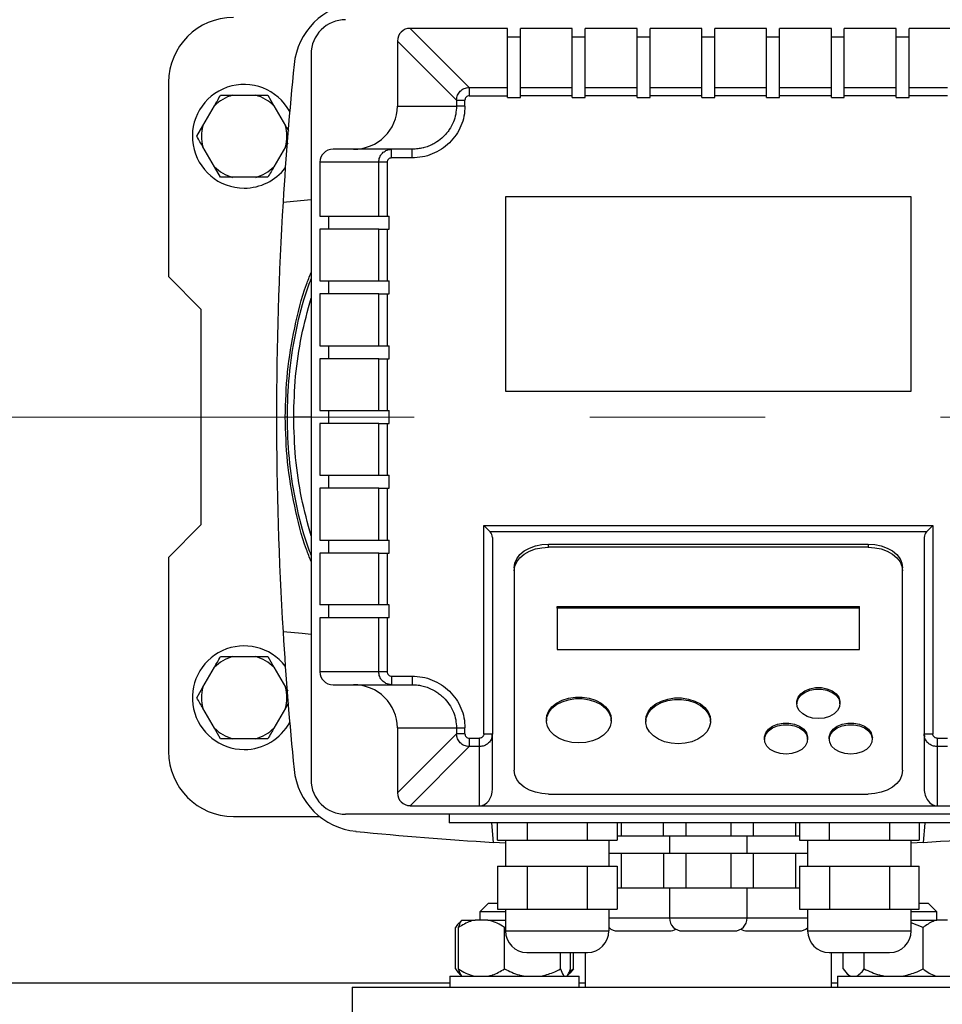
# Model space of a CAD drawing. Units: millimetres. Extents: x 4 to 416, y 4 to 293.
# Drawn here: x 125 to 139, y 212 to 226 of the extents above; entities that cross this region are included whole.
import ezdxf

# ---------------------------------------------------------------- set-up
doc = ezdxf.new("R2010")
doc.units = ezdxf.units.MM
doc.linetypes.add('CENTERX2', pattern=[20.32, 12.7, -2.54, 2.54, -2.54])
doc.layers.add('FORMAT', color=7, linetype='Continuous')
doc.styles.add('SLDTEXTSTYLE0', font='TXT', dxfattribs={"width": 0.75})
doc.dimstyles.new('SLDDIMSTYLE0', dxfattribs={"dimtxt": 3.5, "dimasz": 3.556, "dimexe": 0, "dimexo": 0.0625, "dimgap": 0.875, "dimtad": 1, "dimdec": 0, "dimlfac": 16, "dimrnd": 1e-09, "dimzin": 12, "dimdsep": 46, "dimtxsty": 'SLDTEXTSTYLE0', "dimsah": 1, "dimcen": 0.09, "dimadec": 0, "dimazin": 3, "dimtfac": 1, "dimtdec": 0, "dimtofl": 0, "dimtmove": 0, "dimatfit": 3, "dimfxl": 0, "dimfrac": 2, "dimtolj": 1, "dimtzin": 12, "dimarcsym": 0})

# ---------------------------------------------------------------- blocks, each defined once
blk = doc.blocks.new('_D_2')
at = {"layer": 'FORMAT', "color": 7}
for p, q in [((46.242, 211.5), (46.242, 158.482)), ((149.367, 211.5), (149.367, 158.482)), ((149.367, 159.482), (46.242, 159.482))]:
    blk.add_line(p, q, dxfattribs=at)
for points in [[(46.242, 159.482), (49.798, 159.101), (49.798, 159.863)], [(149.367, 159.482), (145.811, 159.863), (145.811, 159.101)]]:
    blk.add_solid(points, dxfattribs=at)
at = {"layer": 'FORMAT', "color": 7, "insert": (91.308, 163.993), "char_height": 3.5, "attachment_point": 1, "style": 'SLDTEXTSTYLE0'}
blk.add_mtext('1650', dxfattribs=at)

msp = doc.modelspace()

# ---------------------------------------------------------------- linework, layer by layer
at = {"color": 7, "linetype": 'Continuous', "lineweight": 25}
for p, q in [((131.842, 225.458), (130.988, 226.312)), ((132.398, 226.312), (130.988, 226.312)), ((132.398, 225.458), (132.398, 226.312)), ((133.335, 226.312), (132.585, 226.312)), ((132.585, 225.458), (132.585, 226.312)), ((133.335, 225.458), (133.335, 226.312)), ((134.273, 226.312), (133.523, 226.312)), ((133.523, 225.458), (133.523, 226.312)), ((134.273, 225.458), (134.273, 226.312)), ((135.21, 226.312), (134.46, 226.312)), ((134.46, 225.458), (134.46, 226.312)), ((135.21, 225.458), (135.21, 226.312)), ((136.148, 226.312), (135.398, 226.312)), ((135.398, 225.458), (135.398, 226.312)), ((136.148, 225.458), (136.148, 226.312)), ((137.085, 226.312), (136.335, 226.312)), ((136.335, 225.458), (136.335, 226.312)), ((137.085, 225.458), (137.085, 226.312)), ((138.023, 226.312), (137.273, 226.312)), ((137.273, 225.458), (137.273, 226.312)), ((138.023, 225.458), (138.023, 226.312)), ((139.621, 226.312), (138.21, 226.312)), ((138.21, 225.458), (138.21, 226.312)), ((132.585, 226.185), (132.398, 226.185)), ((133.523, 226.185), (133.335, 226.185)), ((134.46, 226.185), (134.273, 226.185)), ((135.398, 226.185), (135.21, 226.185)), ((136.335, 226.185), (136.148, 226.185)), ((137.273, 226.185), (137.085, 226.185)), ((138.21, 226.185), (138.023, 226.185)), ((130.804, 226.129), (131.659, 225.274)), ((130.804, 226.129), (130.804, 225.187)), ((129.554, 225.937), (129.554, 215.437)), ((127.492, 225.531), (127.492, 222.719)), ((131.842, 225.458), (132.398, 225.458)), ((132.398, 225.336), (132.398, 225.458)), ((132.585, 225.458), (133.335, 225.458)), ((132.585, 225.336), (132.585, 225.458)), ((133.335, 225.336), (133.335, 225.458)), ((133.523, 225.458), (134.273, 225.458)), ((133.523, 225.336), (133.523, 225.458)), ((134.273, 225.336), (134.273, 225.458)), ((134.46, 225.458), (135.21, 225.458)), ((134.46, 225.336), (134.46, 225.458)), ((135.21, 225.336), (135.21, 225.458)), ((135.398, 225.458), (136.148, 225.458)), ((135.398, 225.336), (135.398, 225.458)), ((136.148, 225.336), (136.148, 225.458)), ((136.335, 225.458), (137.085, 225.458)), ((136.335, 225.336), (136.335, 225.458)), ((137.085, 225.336), (137.085, 225.458)), ((137.273, 225.458), (138.023, 225.458)), ((137.273, 225.336), (137.273, 225.458)), ((138.023, 225.336), (138.023, 225.458)), ((138.21, 225.336), (138.21, 225.458)), ((138.21, 225.458), (138.766, 225.458)), ((128.419, 225.344), (128.752, 225.344)), ((128.752, 225.344), (128.928, 225.344)), ((128.928, 225.344), (129.016, 225.191)), ((131.842, 225.336), (132.398, 225.336)), ((132.398, 225.31), (132.398, 225.336)), ((132.398, 225.31), (132.585, 225.31)), ((132.585, 225.31), (132.585, 225.336)), ((133.335, 225.336), (132.585, 225.336)), ((133.335, 225.31), (133.335, 225.336)), ((133.335, 225.31), (133.523, 225.31)), ((133.523, 225.31), (133.523, 225.336)), ((134.273, 225.336), (133.523, 225.336)), ((134.273, 225.31), (134.273, 225.336)), ((134.273, 225.31), (134.46, 225.31)), ((134.46, 225.31), (134.46, 225.336)), ((135.21, 225.336), (134.46, 225.336)), ((135.21, 225.31), (135.21, 225.336)), ((135.21, 225.31), (135.398, 225.31)), ((135.398, 225.31), (135.398, 225.336)), ((136.148, 225.336), (135.398, 225.336)), ((136.148, 225.31), (136.148, 225.336)), ((136.148, 225.31), (136.335, 225.31)), ((136.335, 225.31), (136.335, 225.336)), ((137.085, 225.336), (136.335, 225.336)), ((137.085, 225.31), (137.085, 225.336)), ((137.085, 225.31), (137.273, 225.31)), ((137.273, 225.31), (137.273, 225.336)), ((138.023, 225.336), (137.273, 225.336)), ((138.023, 225.31), (138.023, 225.336)), ((138.023, 225.31), (138.21, 225.31)), ((138.21, 225.31), (138.21, 225.336)), ((138.766, 225.336), (138.21, 225.336)), ((127.988, 224.903), (128.154, 225.191)), ((129.016, 225.191), (129.183, 224.903)), ((130.804, 225.187), (131.659, 225.187)), ((131.659, 225.274), (131.659, 225.187)), ((131.781, 225.187), (131.781, 225.274)), ((127.9, 224.75), (127.988, 224.903)), ((128.154, 224.309), (127.988, 224.597)), ((129.183, 224.597), (129.016, 224.309)), ((129.217, 224.656), (129.183, 224.597)), ((131.186, 224.585), (131.015, 224.56)), ((130.72, 224.562), (129.871, 224.562)), ((130.72, 224.56), (130.674, 224.557)), ((130.72, 224.558), (130.72, 224.562)), ((131.015, 224.562), (130.72, 224.562)), ((131.015, 224.558), (131.015, 224.562)), ((128.243, 224.156), (128.154, 224.309)), ((130.534, 224.375), (129.679, 224.375)), ((129.679, 224.375), (129.679, 223.594)), ((130.534, 223.594), (130.534, 224.375)), ((130.656, 224.375), (130.656, 223.594)), ((131.015, 224.437), (130.72, 224.437)), ((128.419, 224.156), (128.243, 224.156)), ((128.752, 224.156), (128.419, 224.156)), ((132.367, 223.875), (132.367, 221.062)), ((138.242, 223.875), (132.367, 223.875)), ((138.242, 221.062), (138.242, 223.875)), ((129.679, 223.594), (130.534, 223.594)), ((129.807, 223.594), (129.807, 223.406)), ((130.534, 223.594), (130.656, 223.594)), ((130.656, 223.594), (130.682, 223.594)), ((130.682, 223.406), (130.682, 223.594)), ((129.679, 223.406), (129.679, 222.656)), ((130.534, 223.406), (129.679, 223.406)), ((130.534, 222.656), (130.534, 223.406)), ((130.534, 223.406), (130.656, 223.406)), ((130.656, 223.406), (130.656, 222.656)), ((130.656, 223.406), (130.682, 223.406)), ((127.492, 222.719), (127.96, 222.25)), ((129.679, 222.656), (130.534, 222.656)), ((129.807, 222.656), (129.807, 222.469)), ((130.534, 222.656), (130.656, 222.656)), ((130.656, 222.656), (130.682, 222.656)), ((130.682, 222.469), (130.682, 222.656)), ((129.679, 222.469), (129.679, 221.719)), ((130.534, 222.469), (129.679, 222.469)), ((130.534, 221.719), (130.534, 222.469)), ((130.534, 222.469), (130.656, 222.469)), ((130.656, 222.469), (130.656, 221.719)), ((130.656, 222.469), (130.682, 222.469)), ((127.96, 222.25), (127.96, 219.125)), ((129.679, 221.719), (130.534, 221.719)), ((129.807, 221.719), (129.807, 221.531)), ((130.534, 221.719), (130.656, 221.719)), ((130.656, 221.719), (130.682, 221.719)), ((130.682, 221.531), (130.682, 221.719)), ((129.679, 221.531), (129.679, 220.781)), ((130.534, 221.531), (129.679, 221.531)), ((130.534, 220.781), (130.534, 221.531)), ((130.534, 221.531), (130.656, 221.531)), ((130.656, 221.531), (130.656, 220.781)), ((130.656, 221.531), (130.682, 221.531)), ((132.367, 221.062), (138.242, 221.062)), ((129.679, 220.781), (130.534, 220.781)), ((129.807, 220.781), (129.807, 220.594)), ((130.534, 220.781), (130.656, 220.781)), ((130.656, 220.781), (130.682, 220.781)), ((130.682, 220.594), (130.682, 220.781)), ((129.21, 220.687), (129.179, 220.687)), ((129.679, 220.594), (129.679, 219.844)), ((130.534, 220.594), (129.679, 220.594)), ((130.534, 219.844), (130.534, 220.594)), ((130.534, 220.594), (130.656, 220.594)), ((130.656, 220.594), (130.656, 219.844)), ((130.656, 220.594), (130.682, 220.594)), ((129.679, 219.844), (130.534, 219.844)), ((129.807, 219.844), (129.807, 219.656)), ((130.534, 219.844), (130.656, 219.844)), ((130.656, 219.844), (130.682, 219.844)), ((130.682, 219.656), (130.682, 219.844)), ((129.679, 219.656), (129.679, 218.906)), ((130.534, 219.656), (129.679, 219.656)), ((130.534, 218.906), (130.534, 219.656)), ((130.534, 219.656), (130.656, 219.656)), ((130.656, 219.656), (130.656, 218.906)), ((130.656, 219.656), (130.682, 219.656)), ((127.96, 219.125), (127.492, 218.656)), ((132.054, 219.116), (138.554, 219.116)), ((132.054, 216.103), (132.054, 219.116)), ((138.463, 219.025), (132.145, 219.025)), ((138.554, 219.116), (138.554, 216.103)), ((129.679, 218.906), (130.534, 218.906)), ((129.807, 218.906), (129.807, 218.719)), ((130.534, 218.906), (130.656, 218.906)), ((130.656, 218.906), (130.682, 218.906)), ((130.682, 218.719), (130.682, 218.906)), ((132.179, 218.945), (132.179, 216.103)), ((138.429, 218.945), (138.429, 216.103)), ((132.992, 218.848), (137.617, 218.848)), ((132.992, 218.803), (132.992, 218.848)), ((137.617, 218.803), (132.992, 218.803)), ((137.617, 218.848), (137.617, 218.803)), ((127.492, 218.656), (127.492, 215.844)), ((129.679, 218.719), (129.679, 217.969)), ((130.534, 218.719), (129.679, 218.719)), ((130.534, 218.719), (130.656, 218.719)), ((130.534, 217.969), (130.534, 218.719)), ((130.656, 218.719), (130.656, 217.969)), ((130.656, 218.719), (130.682, 218.719)), ((132.492, 218.506), (132.492, 218.46)), ((132.492, 218.46), (132.492, 215.574)), ((138.117, 218.46), (138.117, 218.506)), ((138.117, 215.574), (138.117, 218.46)), ((130.534, 217.969), (129.679, 217.969)), ((129.807, 217.969), (129.807, 217.781)), ((130.656, 217.969), (130.534, 217.969)), ((130.682, 217.969), (130.656, 217.969)), ((130.682, 217.781), (130.682, 217.969)), ((133.117, 217.946), (137.492, 217.946)), ((133.117, 217.923), (133.117, 217.946)), ((137.492, 217.923), (133.117, 217.923)), ((133.117, 217.923), (133.117, 217.324)), ((137.492, 217.923), (137.492, 217.946)), ((137.492, 217.324), (137.492, 217.923)), ((129.679, 217.781), (129.679, 217)), ((130.534, 217.781), (129.679, 217.781)), ((130.534, 217), (130.534, 217.781)), ((130.656, 217.781), (130.534, 217.781)), ((130.656, 217.781), (130.656, 217)), ((130.682, 217.781), (130.656, 217.781)), ((133.117, 217.324), (137.492, 217.324)), ((128.419, 217.219), (128.752, 217.219)), ((128.752, 217.219), (128.928, 217.219)), ((128.928, 217.219), (129.016, 217.066)), ((127.988, 216.778), (128.154, 217.066)), ((129.016, 217.066), (129.183, 216.778)), ((130.534, 217), (129.679, 217)), ((130.656, 217), (130.534, 217)), ((130.72, 216.937), (131.015, 216.937)), ((130.72, 216.937), (130.72, 216.812)), ((131.015, 216.937), (131.015, 216.812)), ((127.9, 216.625), (127.988, 216.778)), ((129.183, 216.778), (129.217, 216.719)), ((129.871, 216.812), (130.72, 216.812)), ((130.72, 216.812), (131.015, 216.812)), ((128.154, 216.184), (127.988, 216.472)), ((129.183, 216.472), (129.016, 216.184)), ((129.227, 216.549), (129.183, 216.472)), ((136.585, 216.559), (136.585, 216.536)), ((137.21, 216.536), (137.21, 216.559)), ((128.243, 216.031), (128.154, 216.184)), ((130.804, 216.187), (131.659, 216.187)), ((130.804, 216.187), (130.804, 215.246)), ((131.659, 216.187), (131.659, 216.101)), ((131.659, 216.187), (131.781, 216.187)), ((131.781, 216.101), (131.781, 216.187)), ((132.96, 216.314), (132.96, 216.292)), ((133.898, 216.292), (133.898, 216.314)), ((134.398, 216.302), (134.398, 216.279)), ((135.335, 216.279), (135.335, 216.302)), ((128.419, 216.031), (128.243, 216.031)), ((128.752, 216.031), (128.419, 216.031)), ((131.659, 216.101), (130.804, 215.246)), ((131.842, 216.039), (131.992, 216.039)), ((132.173, 216.057), (132.177, 216.103)), ((132.175, 216.103), (132.179, 216.103)), ((132.179, 215.307), (132.179, 216.103)), ((136.117, 216.045), (136.117, 216.022)), ((136.742, 216.022), (136.742, 216.045)), ((137.054, 216.045), (137.054, 216.022)), ((137.679, 216.022), (137.679, 216.045)), ((138.429, 216.103), (138.434, 216.103)), ((138.429, 216.103), (138.429, 215.307)), ((138.431, 216.103), (138.435, 216.057)), ((138.617, 216.039), (138.766, 216.039)), ((131.842, 215.917), (130.988, 215.062)), ((131.992, 215.917), (131.842, 215.917)), ((131.992, 215.062), (131.992, 215.917)), ((138.766, 215.917), (138.617, 215.917)), ((138.617, 215.917), (138.617, 215.062)), ((132.992, 215.231), (137.617, 215.231)), ((130.988, 215.062), (131.992, 215.062)), ((131.992, 215.062), (138.617, 215.062)), ((138.617, 215.062), (139.621, 215.062)), ((128.429, 214.906), (129.676, 214.906)), ((140.554, 214.937), (130.054, 214.937)), ((131.554, 214.937), (131.554, 214.812)), ((139.054, 214.812), (131.554, 214.812)), ((132.193, 214.531), (132.169, 214.812)), ((132.251, 214.562), (132.251, 214.812)), ((132.684, 214.812), (132.684, 214.562)), ((133.55, 214.812), (133.55, 214.562)), ((133.983, 214.812), (133.983, 214.562)), ((134.042, 214.812), (134.042, 214.625)), ((134.655, 214.625), (134.655, 214.812)), ((134.979, 214.812), (134.979, 214.625)), ((135.629, 214.812), (135.629, 214.625)), ((135.954, 214.812), (135.954, 214.625)), ((136.566, 214.812), (136.566, 214.625)), ((136.626, 214.812), (136.626, 214.562)), ((137.059, 214.562), (137.059, 214.812)), ((137.925, 214.812), (137.925, 214.562)), ((138.358, 214.812), (138.358, 214.562)), ((133.983, 214.625), (134.042, 214.625)), ((134.042, 214.625), (134.367, 214.625)), ((134.367, 214.625), (134.655, 214.625)), ((134.655, 214.625), (134.817, 214.625)), ((134.742, 214.625), (134.742, 214.375)), ((134.817, 214.625), (134.979, 214.625)), ((134.979, 214.625), (135.304, 214.625)), ((135.304, 214.625), (135.629, 214.625)), ((135.629, 214.625), (135.791, 214.625)), ((135.791, 214.625), (135.954, 214.625)), ((135.867, 214.375), (135.867, 214.625)), ((135.954, 214.625), (136.242, 214.625)), ((136.242, 214.625), (136.566, 214.625)), ((136.566, 214.625), (136.626, 214.625)), ((132.367, 214.521), (132.193, 214.531)), ((132.251, 214.562), (132.467, 214.562)), ((132.367, 214.562), (132.367, 214.187)), ((132.467, 214.562), (132.684, 214.562)), ((132.684, 214.562), (133.117, 214.562)), ((133.117, 214.562), (133.55, 214.562)), ((133.55, 214.562), (133.766, 214.562)), ((133.766, 214.562), (133.983, 214.562)), ((133.867, 214.187), (133.867, 214.562)), ((136.626, 214.562), (136.842, 214.562)), ((136.742, 214.562), (136.742, 214.187)), ((136.842, 214.562), (137.059, 214.562)), ((137.059, 214.562), (137.492, 214.562)), ((137.492, 214.562), (137.925, 214.562)), ((137.925, 214.562), (138.141, 214.562)), ((138.141, 214.562), (138.358, 214.562)), ((138.242, 214.187), (138.242, 214.562)), ((138.415, 214.531), (138.242, 214.521)), ((133.867, 214.375), (133.88, 214.375)), ((133.88, 214.375), (134.042, 214.375)), ((134.042, 214.375), (134.042, 213.875)), ((134.042, 214.375), (134.367, 214.375)), ((134.367, 214.375), (134.655, 214.375)), ((134.655, 214.375), (134.655, 213.875)), ((134.655, 214.375), (134.817, 214.375)), ((134.817, 214.375), (134.979, 214.375)), ((134.979, 214.375), (134.979, 213.875)), ((134.979, 214.375), (135.304, 214.375)), ((135.304, 214.375), (135.629, 214.375)), ((135.629, 214.375), (135.629, 213.875)), ((135.629, 214.375), (135.791, 214.375)), ((135.791, 214.375), (135.954, 214.375)), ((135.954, 214.375), (135.954, 213.875)), ((135.954, 214.375), (136.242, 214.375)), ((136.242, 214.375), (136.566, 214.375)), ((136.566, 214.375), (136.566, 213.875)), ((136.566, 214.375), (136.729, 214.375)), ((136.729, 214.375), (136.742, 214.375)), ((132.251, 214.187), (132.251, 213.562)), ((132.251, 214.187), (132.467, 214.187)), ((132.467, 214.187), (132.684, 214.187)), ((132.684, 214.187), (132.684, 213.562)), ((132.684, 214.187), (133.117, 214.187)), ((133.117, 214.187), (133.55, 214.187)), ((133.55, 214.187), (133.55, 213.562)), ((133.55, 214.187), (133.766, 214.187)), ((133.766, 214.187), (133.983, 214.187)), ((133.983, 214.187), (133.983, 213.562)), ((136.626, 214.187), (136.626, 213.562)), ((136.626, 214.187), (136.842, 214.187)), ((136.842, 214.187), (137.059, 214.187)), ((137.059, 214.187), (137.059, 213.562)), ((137.059, 214.187), (137.492, 214.187)), ((137.492, 214.187), (137.925, 214.187)), ((137.925, 214.187), (137.925, 213.562)), ((137.925, 214.187), (138.141, 214.187)), ((138.141, 214.187), (138.358, 214.187)), ((138.358, 213.562), (138.358, 214.187)), ((133.983, 213.875), (134.042, 213.875)), ((134.042, 213.875), (134.367, 213.875)), ((134.367, 213.875), (134.655, 213.875)), ((134.655, 213.875), (134.817, 213.875)), ((134.742, 213.875), (134.742, 213.437)), ((134.817, 213.875), (134.979, 213.875)), ((134.979, 213.875), (135.304, 213.875)), ((135.304, 213.875), (135.629, 213.875)), ((135.629, 213.875), (135.791, 213.875)), ((135.791, 213.875), (135.954, 213.875)), ((135.867, 213.437), (135.867, 213.875)), ((135.954, 213.875), (136.242, 213.875)), ((136.242, 213.875), (136.566, 213.875)), ((136.566, 213.875), (136.626, 213.875)), ((132.123, 213.65), (131.998, 213.525)), ((132.123, 213.65), (132.251, 213.65)), ((138.358, 213.65), (138.486, 213.65)), ((138.611, 213.525), (138.486, 213.65)), ((131.998, 213.525), (131.998, 213.406)), ((132.367, 213.525), (131.998, 213.525)), ((132.251, 213.562), (132.467, 213.562)), ((132.367, 213.562), (132.367, 213.25)), ((132.467, 213.562), (132.684, 213.562)), ((132.684, 213.562), (133.117, 213.562)), ((133.117, 213.562), (133.55, 213.562)), ((133.55, 213.562), (133.766, 213.562)), ((133.766, 213.562), (133.983, 213.562)), ((133.867, 213.25), (133.867, 213.562)), ((136.626, 213.562), (136.842, 213.562)), ((136.742, 213.562), (136.742, 213.25)), ((136.842, 213.562), (137.059, 213.562)), ((137.059, 213.562), (137.492, 213.562)), ((137.492, 213.562), (137.925, 213.562)), ((137.925, 213.562), (138.141, 213.562)), ((138.141, 213.562), (138.358, 213.562)), ((138.242, 213.25), (138.242, 213.562)), ((138.611, 213.525), (138.242, 213.525)), ((138.611, 213.406), (138.611, 213.525)), ((131.738, 213.406), (131.696, 213.364)), ((131.738, 213.406), (131.927, 213.406)), ((132.114, 213.406), (131.927, 213.406)), ((132.114, 213.406), (132.367, 213.406)), ((138.242, 213.406), (138.612, 213.406)), ((138.413, 213.3), (138.242, 213.368)), ((138.766, 213.406), (138.612, 213.406)), ((131.644, 212.7), (131.644, 213.3)), ((131.687, 212.7), (131.687, 213.3)), ((132.367, 213.306), (132.354, 213.3)), ((132.354, 212.7), (132.354, 213.3)), ((133.992, 213.25), (134.742, 213.25)), ((134.929, 213.25), (135.679, 213.25)), ((138.413, 212.7), (138.413, 213.3)), ((133.166, 212.7), (133.166, 212.937)), ((133.309, 212.7), (133.309, 212.937)), ((133.352, 212.7), (133.352, 212.937)), ((133.523, 212.937), (133.523, 212.437)), ((137.085, 212.437), (137.085, 212.937)), ((137.256, 212.7), (137.256, 212.937)), ((137.559, 212.7), (137.559, 212.937)), ((131.694, 212.637), (131.738, 212.594)), ((133.258, 212.594), (133.301, 212.637)), ((133.297, 212.666), (133.352, 212.7)), ((133.352, 212.7), (133.298, 212.64)), ((137.307, 212.637), (137.351, 212.594)), ((131.56, 212.594), (131.56, 212.437)), ((131.56, 212.594), (133.435, 212.594)), ((133.435, 212.437), (133.435, 212.594)), ((137.173, 212.594), (137.173, 212.437)), ((137.173, 212.594), (139.048, 212.594)), ((130.148, 212.437), (130.148, 211.312)), ((130.148, 212.437), (140.46, 212.437))]:
    msp.add_line(p, q, dxfattribs=at)
at = {"color": 8, "linetype": 'Continuous', "lineweight": 25}
for p, q in [((129.554, 220.687), (129.302, 220.687)), ((133.867, 213.437), (134.742, 213.437)), ((134.742, 213.437), (135.867, 213.437)), ((135.867, 213.437), (136.742, 213.437)), ((132.367, 213.25), (133.867, 213.25)), ((136.742, 213.25), (138.242, 213.25)), ((114.048, 212.5), (131.56, 212.5)), ((133.435, 212.5), (133.523, 212.5)), ((137.085, 212.5), (137.173, 212.5))]:
    msp.add_line(p, q, dxfattribs=at)
at = {"color": 7, "linetype": 'Continuous', "lineweight": 25, "flags": 128}
for points in [[(129.148, 223.798), (129.501, 223.829), (129.554, 223.834)], [(132.145, 219.025), (132.126, 219.045), (132.104, 219.067), (132.08, 219.091), (132.054, 219.116)], [(138.463, 219.025), (138.482, 219.045), (138.505, 219.067), (138.529, 219.091), (138.554, 219.116)], [(132.492, 218.506), (132.501, 218.572), (132.53, 218.637), (132.576, 218.696), (132.638, 218.748), (132.714, 218.79), (132.8, 218.822), (132.894, 218.842), (132.992, 218.848)], [(132.492, 218.46), (132.501, 218.527), (132.53, 218.591), (132.576, 218.65), (132.638, 218.702), (132.714, 218.745), (132.8, 218.777), (132.894, 218.796), (132.992, 218.803)], [(137.617, 218.848), (137.714, 218.842), (137.808, 218.822), (137.894, 218.79), (137.97, 218.748), (138.032, 218.696), (138.079, 218.637), (138.107, 218.572), (138.117, 218.506)], [(137.617, 218.803), (137.714, 218.796), (137.808, 218.777), (137.894, 218.745), (137.97, 218.702), (138.032, 218.65), (138.079, 218.591), (138.107, 218.527), (138.117, 218.46)], [(129.554, 217.541), (129.425, 217.552), (129.148, 217.577)], [(136.585, 216.559), (136.586, 216.574), (136.603, 216.631), (136.643, 216.682), (136.701, 216.725), (136.773, 216.755), (136.855, 216.771), (136.941, 216.771), (137.022, 216.755), (137.095, 216.725), (137.153, 216.682), (137.192, 216.631), (137.21, 216.574), (137.21, 216.559)], [(136.898, 216.322), (136.814, 216.33), (136.736, 216.353), (136.67, 216.39), (136.62, 216.438), (136.592, 216.493), (136.586, 216.551), (136.603, 216.608), (136.643, 216.66), (136.701, 216.702), (136.773, 216.733), (136.855, 216.748), (136.941, 216.748), (137.022, 216.733), (137.095, 216.702), (137.153, 216.66), (137.192, 216.608), (137.21, 216.551), (137.204, 216.493), (137.175, 216.438), (137.126, 216.39), (137.06, 216.353), (136.982, 216.33), (136.898, 216.322)], [(132.96, 216.314), (132.967, 216.366), (132.994, 216.433), (133.041, 216.495), (133.107, 216.548), (133.188, 216.59), (133.28, 216.619), (133.379, 216.634), (133.48, 216.634), (133.579, 216.619), (133.671, 216.59), (133.752, 216.548), (133.817, 216.495), (133.865, 216.433), (133.892, 216.366), (133.898, 216.314)], [(133.429, 215.97), (133.328, 215.978), (133.232, 216), (133.146, 216.036), (133.072, 216.084), (133.015, 216.141), (132.978, 216.206), (132.961, 216.274), (132.967, 216.344), (132.994, 216.411), (133.041, 216.472), (133.107, 216.525), (133.188, 216.567), (133.28, 216.596), (133.379, 216.611), (133.48, 216.611), (133.579, 216.596), (133.671, 216.567), (133.752, 216.525), (133.817, 216.472), (133.865, 216.411), (133.892, 216.344), (133.897, 216.274), (133.881, 216.206), (133.843, 216.141), (133.786, 216.084), (133.713, 216.036), (133.626, 216), (133.53, 215.978), (133.429, 215.97)], [(134.398, 216.302), (134.404, 216.354), (134.431, 216.421), (134.479, 216.482), (134.544, 216.535), (134.625, 216.577), (134.717, 216.606), (134.816, 216.621), (134.917, 216.621), (135.016, 216.606), (135.108, 216.577), (135.189, 216.535), (135.255, 216.482), (135.302, 216.421), (135.329, 216.354), (135.335, 216.302)], [(134.867, 215.958), (134.766, 215.965), (134.67, 215.988), (134.583, 216.023), (134.509, 216.071), (134.453, 216.129), (134.415, 216.193), (134.399, 216.262), (134.404, 216.331), (134.431, 216.398), (134.479, 216.46), (134.544, 216.512), (134.625, 216.554), (134.717, 216.584), (134.816, 216.599), (134.917, 216.599), (135.016, 216.584), (135.108, 216.554), (135.189, 216.512), (135.255, 216.46), (135.302, 216.398), (135.329, 216.331), (135.335, 216.262), (135.318, 216.193), (135.281, 216.129), (135.224, 216.071), (135.15, 216.023), (135.064, 215.988), (134.967, 215.965), (134.867, 215.958)], [(136.117, 216.045), (136.117, 216.06), (136.135, 216.117), (136.174, 216.168), (136.232, 216.211), (136.305, 216.241), (136.387, 216.257), (136.472, 216.257), (136.554, 216.241), (136.626, 216.211), (136.685, 216.168), (136.724, 216.117), (136.741, 216.06), (136.742, 216.045)], [(136.429, 215.808), (136.345, 215.816), (136.267, 215.839), (136.201, 215.876), (136.152, 215.924), (136.123, 215.979), (136.117, 216.037), (136.135, 216.094), (136.174, 216.146), (136.232, 216.188), (136.305, 216.219), (136.387, 216.234), (136.472, 216.234), (136.554, 216.219), (136.626, 216.188), (136.685, 216.146), (136.724, 216.094), (136.741, 216.037), (136.735, 215.979), (136.707, 215.924), (136.658, 215.876), (136.592, 215.839), (136.514, 215.816), (136.429, 215.808)], [(137.054, 216.045), (137.055, 216.06), (137.072, 216.117), (137.111, 216.168), (137.169, 216.211), (137.242, 216.241), (137.324, 216.257), (137.409, 216.257), (137.491, 216.241), (137.564, 216.211), (137.622, 216.168), (137.661, 216.117), (137.678, 216.06), (137.679, 216.045)], [(137.367, 215.808), (137.282, 215.816), (137.204, 215.839), (137.138, 215.876), (137.089, 215.924), (137.061, 215.979), (137.055, 216.037), (137.072, 216.094), (137.111, 216.146), (137.169, 216.188), (137.242, 216.219), (137.324, 216.234), (137.409, 216.234), (137.491, 216.219), (137.564, 216.188), (137.622, 216.146), (137.661, 216.094), (137.678, 216.037), (137.673, 215.979), (137.644, 215.924), (137.595, 215.876), (137.529, 215.839), (137.451, 215.816), (137.367, 215.808)], [(132.992, 215.231), (132.894, 215.238), (132.8, 215.257), (132.714, 215.289), (132.638, 215.331), (132.576, 215.383), (132.53, 215.443), (132.501, 215.507), (132.492, 215.574)], [(138.117, 215.574), (138.107, 215.507), (138.079, 215.443), (138.032, 215.383), (137.97, 215.331), (137.894, 215.289), (137.808, 215.257), (137.714, 215.238), (137.617, 215.231)], [(138.44, 214.812), (138.439, 214.808), (138.415, 214.531)]]:
    msp.add_lwpolyline(points, dxfattribs=at)
at = {"color": 7, "linetype": 'Continuous', "lineweight": 25}
for centre, radius, start, end in [((130.303, 225.689), 1, 95.6841, 174.3159), ((128.429, 225.531), 0.938, 90, 180), ((130.054, 225.937), 0.5, 90, 180), ((180.554, 220.687), 51.5, 174.3159, 176.537), ((128.585, 224.75), 0.75, 28.5424, 270), ((128.585, 224.75), 0.617, 105.6576, 134.3424), ((128.585, 224.75), 0.617, 45.6576, 74.3424), ((128.585, 224.75), 0.617, 165.6576, 194.3424), ((128.585, 224.75), 0.617, 345.6576, 14.3424), ((128.585, 224.75), 0.617, 225.6576, 254.3424), ((128.585, 224.75), 0.617, 285.6576, 314.3424), ((128.585, 224.75), 0.75, 270, 322.518), ((180.554, 220.687), 51.5, 176.537, 183.463), ((180.554, 220.687), 51.5, 183.463, 185.6841), ((128.585, 216.625), 0.75, 37.482, 270), ((128.585, 216.625), 0.617, 105.6576, 134.3424), ((128.585, 216.625), 0.617, 45.6576, 74.3424), ((128.585, 216.625), 0.617, 165.6576, 194.3424), ((128.585, 216.625), 0.617, 345.6576, 14.3424), ((128.585, 216.625), 0.617, 225.6576, 254.3424), ((128.585, 216.625), 0.75, 270, 331.9437), ((128.585, 216.625), 0.617, 285.6576, 314.3424), ((128.429, 215.844), 0.938, 180, 270), ((130.303, 215.686), 1, 185.6841, 264.3159), ((130.054, 215.437), 0.5, 180, 270), ((135.304, 265.937), 51.5, 264.3159, 266.537), ((135.304, 265.937), 51.5, 273.463, 275.6841), ((134.929, 213.437), 0.188, 180, 270), ((135.679, 213.437), 0.188, 270, 0), ((132.679, 213.25), 0.312, 180, 270), ((133.554, 213.25), 0.312, 270, 0), ((133.992, 213.437), 0.188, 228.1897, 270), ((134.742, 213.437), 0.188, 270, 300), ((135.867, 213.437), 0.188, 240, 270), ((136.617, 213.437), 0.188, 270, 311.8103), ((137.054, 213.25), 0.312, 180, 270), ((137.929, 213.25), 0.313, 270, 0)]:
    msp.add_arc(centre, radius, start, end, dxfattribs=at)
for centre, major_axis, ratio, start_param, end_param in [((130.996, 226.121), (-0.138, 0.138), 0.96013, 5.518125, 7.048246), ((130.166, 225.187), (0.638, 0), 0.979457, 4.712389, 6.283185), ((129.871, 224.375), (-0.191, 0), 0.979457, 4.712389, 6.283185), ((132.054, 218.945), (0.125, 0), 0.941176, 0, 0.755104), ((138.554, 218.945), (0.125, 0), 0.941176, 2.386488, 3.141593), ((129.871, 217), (0.191, 0), 0.979457, 3.141593, 4.712389), ((130.166, 216.187), (-0.638, 0), 0.979457, 3.141593, 4.712389), ((130.996, 215.254), (0.138, 0.138), 0.96013, 2.376532, 3.906653), ((131.992, 215.307), (0, 0.245), 0.765201, 3.141593, 4.712389), ((138.617, 215.307), (0, 0.245), 0.765201, 1.570796, 3.141593)]:
    msp.add_ellipse(centre, major_axis=major_axis, ratio=ratio, start_param=start_param, end_param=end_param, dxfattribs=at)
for points, knots in [([(131.659, 225.274), (131.662, 225.299), (131.669, 225.346), (131.711, 225.405), (131.77, 225.448), (131.818, 225.455), (131.842, 225.458)], [0, 0, 0, 0, 0.256539, 0.5, 0.743443, 1, 1, 1, 1]), ([(131.842, 225.458), (131.842, 225.454), (131.842, 225.445), (131.842, 225.416), (131.842, 225.378), (131.842, 225.35), (131.842, 225.336)], [0, 0, 0, 0, 0.249994, 0.499992, 0.749996, 1, 1, 1, 1]), ([(128.154, 225.191), (128.169, 225.216), (128.199, 225.268), (128.228, 225.318), (128.243, 225.344)], [0, 0, 0, 0, 0.472185, 1, 1, 1, 1]), ([(128.243, 225.344), (128.253, 225.344), (128.31, 225.344), (128.37, 225.344), (128.419, 225.344)], [0, 0, 0, 0, 0.185987, 1, 1, 1, 1]), ([(131.842, 225.336), (131.834, 225.335), (131.818, 225.333), (131.798, 225.319), (131.784, 225.298), (131.782, 225.282), (131.781, 225.274)], [0, 0, 0, 0, 0.249997, 0.500018, 0.750001, 1, 1, 1, 1]), ([(131.659, 225.187), (131.656, 225.148), (131.652, 225.07), (131.616, 224.954), (131.568, 224.862), (131.516, 224.793), (131.458, 224.731), (131.391, 224.677), (131.316, 224.633), (131.25, 224.604), (131.178, 224.581), (131.099, 224.566), (131.044, 224.564), (131.015, 224.562)], [0, 0, 0, 0, 0.11748, 0.236625, 0.362557, 0.428032, 0.495161, 0.618715, 0.685918, 0.756699, 0.836919, 0.912444, 1, 1, 1, 1]), ([(131.781, 225.187), (131.778, 225.138), (131.773, 225.04), (131.727, 224.898), (131.656, 224.768), (131.56, 224.653), (131.443, 224.56), (131.31, 224.49), (131.166, 224.446), (131.065, 224.44), (131.015, 224.437)], [0, 0, 0, 0, 0.123725, 0.247644, 0.371925, 0.496676, 0.621931, 0.747654, 0.873733, 1, 1, 1, 1]), ([(131.659, 225.274), (131.663, 225.274), (131.671, 225.274), (131.701, 225.274), (131.738, 225.274), (131.767, 225.274), (131.781, 225.274)], [0, 0, 0, 0, 0.24999, 0.499989, 0.750002, 1, 1, 1, 1]), ([(131.781, 225.187), (131.767, 225.187), (131.738, 225.187), (131.701, 225.187), (131.671, 225.187), (131.663, 225.187), (131.659, 225.187)], [0, 0, 0, 0, 0.249998, 0.500011, 0.75001, 1, 1, 1, 1]), ([(129.183, 224.903), (129.197, 224.878), (129.212, 224.852), (129.227, 224.827), (129.227, 224.826)], [0, 0, 0, 0, 0.957747, 1, 1, 1, 1]), ([(127.988, 224.597), (127.974, 224.622), (127.943, 224.674), (127.915, 224.724), (127.9, 224.75)], [0, 0, 0, 0, 0.472185, 1, 1, 1, 1]), ([(130.534, 224.375), (130.536, 224.399), (130.54, 224.435), (130.563, 224.479), (130.592, 224.514), (130.63, 224.542), (130.676, 224.559), (130.705, 224.561), (130.72, 224.562)], [0, 0, 0, 0, 0.240128, 0.367525, 0.499462, 0.706257, 0.842369, 1, 1, 1, 1]), ([(129.016, 224.309), (129.002, 224.284), (128.972, 224.232), (128.943, 224.182), (128.928, 224.156)], [0, 0, 0, 0, 0.472184, 1, 1, 1, 1]), ([(130.656, 224.375), (130.642, 224.375), (130.613, 224.375), (130.576, 224.375), (130.546, 224.375), (130.538, 224.375), (130.534, 224.375)], [0, 0, 0, 0, 0.25, 0.500015, 0.750001, 1, 1, 1, 1]), ([(130.72, 224.437), (130.712, 224.436), (130.695, 224.435), (130.674, 224.42), (130.662, 224.403), (130.657, 224.387), (130.656, 224.379), (130.656, 224.375)], [0, 0, 0, 0, 0.251903, 0.502783, 0.751673, 0.875916, 1, 1, 1, 1]), ([(128.928, 224.156), (128.918, 224.156), (128.861, 224.156), (128.801, 224.156), (128.752, 224.156)], [0, 0, 0, 0, 0.18598, 1, 1, 1, 1]), ([(129.179, 220.687), (129.186, 220.904), (129.198, 221.338), (129.309, 221.979), (129.427, 222.462), (129.531, 222.72), (129.554, 222.777)], [0, 0, 0, 0, 0.304487, 0.608973, 0.913459, 1, 1, 1, 1]), ([(129.554, 218.598), (129.531, 218.655), (129.427, 218.913), (129.309, 219.396), (129.198, 220.037), (129.186, 220.471), (129.179, 220.687)], [0, 0, 0, 0, 0.086541, 0.391027, 0.695513, 1, 1, 1, 1]), ([(128.154, 217.066), (128.169, 217.091), (128.199, 217.143), (128.228, 217.193), (128.243, 217.219)], [0, 0, 0, 0, 0.472186, 1, 1, 1, 1]), ([(128.243, 217.219), (128.253, 217.219), (128.31, 217.219), (128.37, 217.219), (128.419, 217.219)], [0, 0, 0, 0, 0.185987, 1, 1, 1, 1]), ([(130.72, 216.812), (130.705, 216.814), (130.676, 216.816), (130.63, 216.833), (130.592, 216.861), (130.563, 216.896), (130.54, 216.94), (130.536, 216.976), (130.534, 217)], [0, 0, 0, 0, 0.157631, 0.29373, 0.500539, 0.632471, 0.75986, 1, 1, 1, 1]), ([(130.656, 217), (130.656, 216.996), (130.657, 216.988), (130.662, 216.972), (130.674, 216.955), (130.695, 216.94), (130.712, 216.938), (130.72, 216.937)], [0, 0, 0, 0, 0.1239325, 0.2483709, 0.4973224, 0.748212, 1, 1, 1, 1]), ([(131.015, 216.937), (131.065, 216.935), (131.166, 216.929), (131.31, 216.885), (131.443, 216.815), (131.56, 216.721), (131.656, 216.607), (131.727, 216.476), (131.773, 216.335), (131.778, 216.237), (131.781, 216.187)], [0, 0, 0, 0, 0.126267, 0.252346, 0.378069, 0.503324, 0.628075, 0.752356, 0.876275, 1, 1, 1, 1]), ([(131.015, 216.812), (131.044, 216.811), (131.099, 216.809), (131.178, 216.794), (131.271, 216.764), (131.355, 216.721), (131.425, 216.67), (131.489, 216.614), (131.557, 216.532), (131.616, 216.421), (131.652, 216.305), (131.656, 216.226), (131.659, 216.187)], [0, 0, 0, 0, 0.087576, 0.163119, 0.243358, 0.381177, 0.444824, 0.504907, 0.637355, 0.76332, 0.882492, 1, 1, 1, 1]), ([(127.988, 216.472), (127.974, 216.497), (127.943, 216.549), (127.915, 216.599), (127.9, 216.625)], [0, 0, 0, 0, 0.472183, 1, 1, 1, 1]), ([(129.016, 216.184), (129.002, 216.159), (128.972, 216.107), (128.943, 216.057), (128.928, 216.031)], [0, 0, 0, 0, 0.472183, 1, 1, 1, 1]), ([(128.928, 216.031), (128.918, 216.031), (128.861, 216.031), (128.801, 216.031), (128.752, 216.031)], [0, 0, 0, 0, 0.18598, 1, 1, 1, 1]), ([(131.842, 215.917), (131.818, 215.92), (131.77, 215.927), (131.711, 215.969), (131.669, 216.029), (131.662, 216.076), (131.659, 216.101)], [0, 0, 0, 0, 0.256543, 0.499999, 0.743451, 1, 1, 1, 1]), ([(131.781, 216.101), (131.767, 216.101), (131.738, 216.101), (131.701, 216.101), (131.671, 216.101), (131.663, 216.101), (131.659, 216.101)], [0, 0, 0, 0, 0.249998, 0.500011, 0.75001, 1, 1, 1, 1]), ([(131.781, 216.101), (131.782, 216.092), (131.784, 216.076), (131.798, 216.056), (131.818, 216.042), (131.834, 216.04), (131.842, 216.039)], [0, 0, 0, 0, 0.2499991, 0.499982, 0.7500027, 1, 1, 1, 1]), ([(131.842, 216.039), (131.842, 216.025), (131.842, 215.997), (131.842, 215.959), (131.842, 215.93), (131.842, 215.921), (131.842, 215.917)], [0, 0, 0, 0, 0.250004, 0.500008, 0.750006, 1, 1, 1, 1]), ([(132.054, 216.103), (132.053, 216.095), (132.052, 216.083), (132.044, 216.068), (132.036, 216.058), (132.026, 216.049), (132.012, 216.042), (132, 216.04), (131.992, 216.039)], [0, 0, 0, 0, 0.24175, 0.37298, 0.503366, 0.63354, 0.762856, 1, 1, 1, 1]), ([(132.179, 216.103), (132.178, 216.088), (132.176, 216.059), (132.158, 216.013), (132.131, 215.975), (132.095, 215.946), (132.052, 215.923), (132.015, 215.919), (131.992, 215.917)], [0, 0, 0, 0, 0.157629, 0.293729, 0.500539, 0.632469, 0.759865, 1, 1, 1, 1]), ([(131.992, 215.917), (131.992, 215.921), (131.992, 215.93), (131.992, 215.959), (131.992, 215.997), (131.992, 216.025), (131.992, 216.039)], [0, 0, 0, 0, 0.249994, 0.499992, 0.749996, 1, 1, 1, 1]), ([(138.617, 215.917), (138.593, 215.919), (138.557, 215.923), (138.513, 215.946), (138.477, 215.975), (138.45, 216.013), (138.432, 216.059), (138.43, 216.088), (138.429, 216.103)], [0, 0, 0, 0, 0.240122, 0.367518, 0.499461, 0.706253, 0.84236, 1, 1, 1, 1]), ([(138.617, 216.039), (138.609, 216.04), (138.597, 216.042), (138.582, 216.049), (138.572, 216.058), (138.564, 216.068), (138.556, 216.083), (138.555, 216.095), (138.554, 216.103)], [0, 0, 0, 0, 0.237143, 0.366811, 0.496635, 0.627359, 0.758251, 1, 1, 1, 1]), ([(138.617, 216.039), (138.617, 216.025), (138.617, 215.997), (138.617, 215.959), (138.617, 215.93), (138.617, 215.921), (138.617, 215.917)], [0, 0, 0, 0, 0.250004, 0.500008, 0.750006, 1, 1, 1, 1]), ([(131.721, 213.381), (131.709, 213.372), (131.682, 213.354), (131.657, 213.319), (131.644, 213.3)], [0, 0, 0, 0, 0.458403, 1, 1, 1, 1]), ([(131.927, 213.406), (131.905, 213.401), (131.821, 213.38), (131.744, 213.334), (131.687, 213.3)], [0, 0, 0, 0, 0.263337, 1, 1, 1, 1]), ([(131.687, 213.3), (131.699, 213.334), (131.715, 213.38), (131.733, 213.401), (131.738, 213.406)], [0, 0, 0, 0, 0.735436, 1, 1, 1, 1]), ([(132.354, 213.3), (132.345, 213.306), (132.302, 213.333), (132.223, 213.376), (132.151, 213.396), (132.114, 213.406)], [0, 0, 0, 0, 0.129163, 0.560808, 1, 1, 1, 1]), ([(138.612, 213.406), (138.594, 213.401), (138.525, 213.38), (138.461, 213.334), (138.413, 213.3)], [0, 0, 0, 0, 0.26333, 1, 1, 1, 1]), ([(135.867, 213.25), (135.872, 213.25), (135.879, 213.25), (135.926, 213.25), (135.975, 213.25), (136.035, 213.25), (136.122, 213.25), (136.242, 213.25), (136.361, 213.25), (136.449, 213.25), (136.509, 213.25), (136.557, 213.25), (136.604, 213.25), (136.612, 213.25), (136.617, 213.25)], [0, 0, 0, 0, 0.119729, 0.18418, 0.25, 0.31582, 0.380272, 0.500001, 0.619726, 0.68418, 0.750001, 0.815821, 0.88027, 1, 1, 1, 1]), ([(132.679, 212.937), (132.685, 212.937), (132.694, 212.937), (132.749, 212.937), (132.805, 212.937), (132.875, 212.937), (132.977, 212.937), (133.117, 212.937), (133.256, 212.937), (133.358, 212.937), (133.428, 212.937), (133.485, 212.937), (133.539, 212.937), (133.548, 212.937), (133.554, 212.937)], [0, 0, 0, 0, 0.119727, 0.184181, 0.25, 0.315818, 0.380272, 0.5, 0.619728, 0.684181, 0.75, 0.815818, 0.880272, 1, 1, 1, 1]), ([(137.054, 212.937), (137.06, 212.937), (137.069, 212.937), (137.124, 212.937), (137.18, 212.937), (137.25, 212.937), (137.352, 212.937), (137.492, 212.937), (137.631, 212.937), (137.733, 212.937), (137.803, 212.937), (137.86, 212.937), (137.914, 212.937), (137.923, 212.937), (137.929, 212.937)], [0, 0, 0, 0, 0.119727, 0.184181, 0.25, 0.31582, 0.380272, 0.5, 0.619727, 0.684181, 0.75, 0.815818, 0.880272, 1, 1, 1, 1]), ([(131.644, 212.7), (131.67, 212.665), (131.697, 212.627), (131.727, 212.609), (131.73, 212.608)], [0, 0, 0, 0, 0.923543, 1, 1, 1, 1]), ([(131.687, 212.7), (131.696, 212.694), (131.739, 212.667), (131.818, 212.624), (131.89, 212.604), (131.927, 212.594)], [0, 0, 0, 0, 0.129163, 0.5608, 1, 1, 1, 1]), ([(131.738, 212.594), (131.727, 212.609), (131.709, 212.634), (131.693, 212.681), (131.687, 212.7)], [0, 0, 0, 0, 0.613157, 1, 1, 1, 1]), ([(132.114, 212.594), (132.136, 212.599), (132.22, 212.62), (132.297, 212.666), (132.354, 212.7)], [0, 0, 0, 0, 0.263329, 1, 1, 1, 1]), ([(132.354, 212.7), (132.424, 212.666), (132.518, 212.62), (132.62, 212.599), (132.646, 212.594)], [0, 0, 0, 0, 0.735445, 1, 1, 1, 1]), ([(132.874, 212.594), (132.936, 212.609), (133.037, 212.634), (133.13, 212.681), (133.166, 212.7)], [0, 0, 0, 0, 0.613157, 1, 1, 1, 1]), ([(133.166, 212.7), (133.178, 212.666), (133.195, 212.62), (133.213, 212.599), (133.217, 212.594)], [0, 0, 0, 0, 0.735439, 1, 1, 1, 1]), ([(133.258, 212.594), (133.269, 212.609), (133.286, 212.634), (133.303, 212.681), (133.309, 212.7)], [0, 0, 0, 0, 0.613156, 1, 1, 1, 1]), ([(137.256, 212.7), (137.282, 212.666), (137.318, 212.62), (137.355, 212.599), (137.365, 212.594)], [0, 0, 0, 0, 0.735441, 1, 1, 1, 1]), ([(137.45, 212.594), (137.473, 212.609), (137.511, 212.634), (137.546, 212.681), (137.559, 212.7)], [0, 0, 0, 0, 0.613153, 1, 1, 1, 1]), ([(137.559, 212.7), (137.632, 212.666), (137.732, 212.62), (137.838, 212.599), (137.867, 212.594)], [0, 0, 0, 0, 0.73544, 1, 1, 1, 1]), ([(138.106, 212.594), (138.171, 212.609), (138.277, 212.634), (138.375, 212.681), (138.413, 212.7)], [0, 0, 0, 0, 0.613148, 1, 1, 1, 1]), ([(138.413, 212.7), (138.422, 212.694), (138.457, 212.667), (138.522, 212.624), (138.582, 212.604), (138.612, 212.594)], [0, 0, 0, 0, 0.12916, 0.560805, 1, 1, 1, 1])]:
    msp.add_open_spline(points, degree=3, knots=knots, dxfattribs=at)
at = {"color": 8, "linetype": 'Continuous', "lineweight": 25}
for points, knots in [([(130.72, 224.437), (130.72, 224.454), (130.72, 224.487), (130.72, 224.528), (130.72, 224.553), (130.72, 224.557), (130.72, 224.558)], [0, 0, 0, 0, 0.284707, 0.569418, 0.854129, 1, 1, 1, 1]), ([(131.015, 224.437), (131.015, 224.454), (131.015, 224.487), (131.015, 224.528), (131.015, 224.553), (131.015, 224.557), (131.015, 224.558)], [0, 0, 0, 0, 0.281691, 0.563385, 0.845079, 1, 1, 1, 1]), ([(129.21, 220.687), (129.215, 220.887), (129.226, 221.286), (129.32, 221.878), (129.428, 222.346), (129.526, 222.609), (129.554, 222.685)], [0, 0, 0, 0, 0.293605, 0.58721, 0.880815, 1, 1, 1, 1]), ([(129.302, 220.687), (129.307, 220.884), (129.319, 221.277), (129.404, 221.853), (129.505, 222.225), (129.554, 222.407)], [0, 0, 0, 0, 0.337888, 0.675776, 1, 1, 1, 1]), ([(129.554, 218.69), (129.526, 218.766), (129.428, 219.028), (129.32, 219.497), (129.226, 220.089), (129.215, 220.488), (129.21, 220.687)], [0, 0, 0, 0, 0.119185, 0.41279, 0.706395, 1, 1, 1, 1]), ([(129.554, 218.968), (129.505, 219.15), (129.404, 219.522), (129.319, 220.098), (129.307, 220.491), (129.302, 220.687)], [0, 0, 0, 0, 0.324224, 0.662112, 1, 1, 1, 1]), ([(132.054, 216.103), (132.071, 216.103), (132.103, 216.103), (132.144, 216.103), (132.17, 216.103), (132.173, 216.103), (132.175, 216.103)], [0, 0, 0, 0, 0.284987, 0.569976, 0.854964, 1, 1, 1, 1]), ([(138.434, 216.103), (138.435, 216.103), (138.438, 216.103), (138.464, 216.103), (138.505, 216.103), (138.538, 216.103), (138.554, 216.103)], [0, 0, 0, 0, 0.145037, 0.430017, 0.715009, 1, 1, 1, 1])]:
    msp.add_open_spline(points, degree=3, knots=knots, dxfattribs=at)
at = {"layer": 'FORMAT', "color": 7, "linetype": 'CENTERX2', "lineweight": 18}
msp.add_line((151.367, 220.687), (44.242, 220.687), dxfattribs=at)

# ---------------------------------------------------------------- dimensions: what is measured, and where the dimension line sits
at = {"layer": 'FORMAT', "color": 7}
dim = msp.add_linear_dim(base=(46.242, 159.482), p1=(149.367, 212.5), p2=(46.242, 212.5), dimstyle='SLDDIMSTYLE0', dxfattribs=at)
dim.commit()
dim.dimension.update_dxf_attribs({"geometry": '_D_2', "text_midpoint": (96.48, 159.482), "dimtype": 160})

doc.saveas('drawing.dxf')
